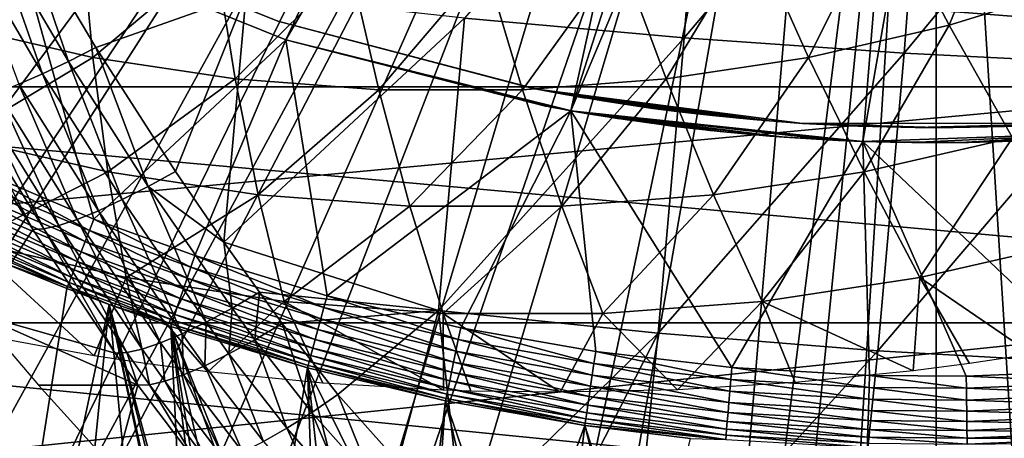
# Model space of a CAD drawing. Extents: x 0 to 450, y 0 to 1505.
# Drawn here: x 344 to 350, y 78 to 81 of the extents above; entities that cross this region are included whole.
import ezdxf

# ---------------------------------------------------------------- set-up
doc = ezdxf.new("R2010")
doc.units = 0
doc.header["$MEASUREMENT"] = 0
doc.layers.get('0').update_dxf_attribs({"linetype": 'CONTINUOUS'})

msp = doc.modelspace()

# ---------------------------------------------------------------- linework, layer by layer
for points in [[(336.379089, 80.840591, 0.052415), (347.510406, 87.160942, 0.052415), (336.884003, 80.009338, 0.052415)], [(336.884003, 80.009338, 0.052415), (347.510406, 87.160942, 0.052415), (337.178497, 79.560043, 0.052415)], [(347.510406, 87.160942, 0.052415), (337.981506, 78.446747, 0.052415), (337.178497, 79.560043, 0.052415)], [(347.510406, 87.160942, 0.052415), (338.352905, 77.9804, 0.052415), (337.981506, 78.446747, 0.052415)], [(347.910889, 86.760399, 0.052415), (338.352905, 77.9804, 0.052415), (347.510406, 87.160942, 0.052415)], [(339.188995, 77.026367, 0.052415), (338.352905, 77.9804, 0.052415), (347.910889, 86.760399, 0.052415)], [(347.910889, 86.760399, 0.052415), (339.640686, 76.560379, 0.052415), (339.188995, 77.026367, 0.052415)], [(347.910889, 86.760399, 0.052415), (339.831299, 76.3731, 0.052415), (339.640686, 76.560379, 0.052415)], [(348.375, 86.43544, 0.052415), (339.831299, 76.3731, 0.052415), (347.910889, 86.760399, 0.052415)], [(348.375, 86.43544, 0.052415), (340.497894, 75.759407, 0.052415), (339.831299, 76.3731, 0.052415)], [(341.014099, 75.325371, 0.052415), (340.497894, 75.759407, 0.052415), (348.375, 86.43544, 0.052415)], [(341.187714, 75.186974, 0.052415), (341.014099, 75.325371, 0.052415), (348.375, 86.43544, 0.052415)], [(348.375, 86.43544, 0.052415), (341.899597, 74.65696, 0.052415), (341.187714, 75.186974, 0.052415)], [(348.375, 86.43544, 0.052415), (342.454987, 74.283241, 0.052415), (341.899597, 74.65696, 0.052415)], [(348.888397, 86.19606, 0.052415), (342.454987, 74.283241, 0.052415), (348.375, 86.43544, 0.052415)], [(345.673798, 80.685257, 5.052414), (348.375, 86.43544, 5.052414), (343.862793, 81.416962, 5.052414)], [(345.673798, 80.685257, 5.052414), (348.888397, 86.19606, 5.052414), (348.375, 86.43544, 5.052414)], [(348.888397, 86.19606, 0.052415), (342.632507, 74.17083, 0.052415), (342.454987, 74.283241, 0.052415)], [(343.385498, 73.73011, 0.052415), (342.632507, 74.17083, 0.052415), (348.888397, 86.19606, 0.052415)], [(348.888397, 86.19606, 0.052415), (343.94751, 73.437447, 0.052415), (343.385498, 73.73011, 0.052415)], [(348.888397, 86.19606, 0.052415), (344.946991, 72.989822, 0.052415), (343.94751, 73.437447, 0.052415)], [(349.435608, 86.049438, 0.052415), (344.946991, 72.989822, 0.052415), (348.888397, 86.19606, 0.052415)], [(347.568909, 80.212708, 5.052414), (348.888397, 86.19606, 5.052414), (345.673798, 80.685257, 5.052414)], [(347.568909, 80.212708, 5.052414), (349.435608, 86.049438, 5.052414), (348.888397, 86.19606, 5.052414)], [(349.435608, 86.049438, 0.052415), (345.4776, 72.788361, 0.052415), (344.946991, 72.989822, 0.052415)], [(346.575714, 72.447304, 0.052415), (345.4776, 72.788361, 0.052415), (349.435608, 86.049438, 0.052415)], [(349.435608, 86.049438, 0.052415), (347.034698, 72.334167, 0.052415), (346.575714, 72.447304, 0.052415)], [(349.435608, 86.049438, 0.052415), (348.262909, 72.113747, 0.052415), (347.034698, 72.334167, 0.052415)], [(350, 86.000076, 5.052414), (349.435608, 86.049438, 5.052414), (347.568909, 80.212708, 5.052414)], [(347.568909, 80.212708, 5.052414), (349.511414, 80.008629, 5.052414), (350, 86.000076, 5.052414)], [(350, 86.000076, 0.052415), (348.262909, 72.113747, 0.052415), (349.435608, 86.049438, 0.052415)], [(350, 86.000076, 0.052415), (348.610596, 72.072632, 0.052415), (348.262909, 72.113747, 0.052415)], [(349.125702, 72.028641, 0.052415), (348.610596, 72.072632, 0.052415), (350, 86.000076, 0.052415)], [(350, 86.000076, 0.052415), (350, 72.000031, 0.052415), (349.125702, 72.028641, 0.052415)], [(350, 86.000076, 5.052414), (349.511414, 80.008629, 5.052414), (350.564301, 86.049438, 5.052414)], [(350.564301, 86.049438, 5.052414), (349.511414, 80.008629, 5.052414), (351.463409, 80.076691, 5.052414)], [(350.564301, 86.049438, 0.052415), (351.563293, 72.092056, 0.052415), (350, 86.000076, 0.052415)], [(350, 86.000076, 0.052415), (351.563293, 72.092056, 0.052415), (350.874298, 72.028641, 0.052415)], [(350, 86.000076, 0.052415), (350.874298, 72.028641, 0.052415), (350, 72.000031, 0.052415)], [(348.4729, 82.695129, 87.826111), (346.862, 80.829376, 87.230469), (348.323212, 80.698853, 87.267441)], [(348.4729, 82.695129, 87.826111), (348.323212, 80.698853, 87.267441), (349.93689, 82.608337, 87.773697)], [(349.93689, 82.608337, 87.773697), (348.323212, 80.698853, 87.267441), (349.786102, 80.596802, 87.210739)], [(349.93689, 82.608337, 87.773697), (349.786102, 80.596802, 87.210739), (351.395691, 82.545998, 87.626671)], [(351.395691, 82.545998, 87.626671), (349.786102, 80.596802, 87.210739), (351.243988, 80.523491, 87.060623)], [(350.0849, 80.781578, 58.166691), (349.661987, 81.58696, 57.396309), (350.523193, 81.853271, 57.165539)], [(350.0849, 80.781578, 58.166691), (350.523193, 81.853271, 57.165539), (351.002014, 81.0653, 57.920952)], [(352.228607, 80.370659, 61.78857), (335.579987, 80.370659, 65.939537), (352.579498, 81.726547, 63.098202)], [(352.579498, 81.726547, 63.098202), (335.579987, 80.370659, 65.939537), (335.88501, 81.726547, 67.260612)], [(356.239502, 81.726547, 76.757668), (339.066101, 81.726547, 81.039497), (356.590393, 80.370659, 78.067299)], [(356.590393, 80.370659, 78.067299), (339.066101, 81.726547, 81.039497), (339.371094, 80.370659, 82.360573)], [(343.455109, 80.781578, 59.94313), (343.436096, 81.58696, 59.064522), (344.313812, 81.385971, 58.829361)], [(349.150299, 80.567596, 58.417099), (348.784393, 81.385971, 57.63147), (349.661987, 81.58696, 57.396309)], [(349.150299, 80.567596, 58.417099), (349.661987, 81.58696, 57.396309), (350.0849, 80.781578, 58.166691)], [(343.726105, 81.39312, 86.865631), (344.227692, 80.540062, 86.73127), (343.908295, 81.479912, 86.948891)], [(345.408905, 80.987808, 87.100014), (343.908295, 81.479912, 86.948891), (344.409912, 80.6334, 86.814011)], [(343.908295, 81.479912, 86.948891), (344.227692, 80.540062, 86.73127), (344.409912, 80.6334, 86.814011)], [(343.968994, 81.47657, 58.901272), (343.968994, 81.47657, 14.10946), (345.619995, 80.808159, 14.10946)], [(343.968994, 81.47657, 58.901272), (345.619995, 80.808159, 14.10946), (345.619995, 80.808159, 58.901272)], [(344.396393, 79.491142, 50.05241), (343.862793, 81.416962, 50.05241), (343.560211, 79.845306, 50.05241)], [(344.396393, 79.491142, 50.05241), (345.673798, 80.685257, 50.05241), (343.862793, 81.416962, 50.05241)], [(343.862793, 81.416962, 5.052414), (343.862793, 81.416962, 50.05241), (345.673798, 80.685257, 5.052414)], [(345.673798, 80.685257, 5.052414), (343.862793, 81.416962, 50.05241), (345.673798, 80.685257, 50.05241)], [(343.455109, 80.781578, 59.94313), (344.313812, 81.385971, 58.829361), (344.389709, 80.567596, 59.692719)], [(343.55481, 81.316589, 86.75428), (344.055908, 80.457932, 86.619789), (343.726105, 81.39312, 86.865631)], [(343.726105, 81.39312, 86.865631), (344.055908, 80.457932, 86.619789), (344.227692, 80.540062, 86.73127)], [(344.389709, 80.567596, 59.692719), (344.313812, 81.385971, 58.829361), (345.203186, 81.251381, 58.591049)], [(348.203186, 80.424187, 58.670879), (347.894989, 81.251381, 57.869781), (348.784393, 81.385971, 57.63147)], [(348.203186, 80.424187, 58.670879), (348.784393, 81.385971, 57.63147), (349.150299, 80.567596, 58.417099)], [(343.55481, 81.316589, 86.75428), (343.897888, 80.388779, 86.482002), (344.055908, 80.457932, 86.619789)], [(344.389709, 80.567596, 59.692719), (345.203186, 81.251381, 58.591049), (345.336792, 80.424187, 59.438938)], [(345.336792, 80.424187, 59.438938), (345.203186, 81.251381, 58.591049), (346.099609, 81.183907, 58.350842)], [(347.248596, 80.35231, 58.926682), (346.998505, 81.183907, 58.109989), (347.894989, 81.251381, 57.869781)], [(347.248596, 80.35231, 58.926682), (347.894989, 81.251381, 57.869781), (348.203186, 80.424187, 58.670879)], [(345.336792, 80.424187, 59.438938), (346.099609, 81.183907, 58.350842), (346.291412, 80.35231, 59.183151)], [(346.291412, 80.35231, 59.183151), (346.099609, 81.183907, 58.350842), (346.998505, 81.183907, 58.109989)], [(346.291412, 80.35231, 59.183151), (346.998505, 81.183907, 58.109989), (347.248596, 80.35231, 58.926682)], [(350.507385, 80.031158, 58.990799), (350.0849, 80.781578, 58.166691), (351.002014, 81.0653, 57.920952)], [(344.409912, 80.6334, 86.814011), (344.939911, 79.808121, 86.66008), (345.408905, 80.987808, 87.100014)], [(345.408905, 80.987808, 87.100014), (344.939911, 79.808121, 86.66008), (345.261292, 79.337357, 86.561127)], [(345.408905, 80.987808, 87.100014), (345.261292, 79.337357, 86.561127), (346.862, 80.829376, 87.230469)], [(346.862, 80.829376, 87.230469), (345.261292, 79.337357, 86.561127), (346.689911, 78.881859, 86.588181)], [(346.862, 80.829376, 87.230469), (346.689911, 78.881859, 86.588181), (348.323212, 80.698853, 87.267441)], [(343.50119, 80.031158, 60.868111), (343.455109, 80.781578, 59.94313), (344.389709, 80.567596, 59.692719)], [(347.342896, 80.356361, 25.088831), (347.342896, 80.356361, 58.901272), (345.619995, 80.808159, 58.901272)], [(347.342896, 80.356361, 14.10946), (347.342896, 80.356361, 24.130091), (345.619995, 80.808159, 14.10946)], [(345.619995, 80.808159, 14.10946), (347.342896, 80.356361, 24.130091), (347.302704, 80.364227, 24.487949)], [(345.619995, 80.808159, 14.10946), (347.302704, 80.364227, 24.487949), (347.310791, 80.362679, 24.850861)], [(345.619995, 80.808159, 58.901272), (345.619995, 80.808159, 14.10946), (347.310791, 80.362679, 24.850861)], [(345.619995, 80.808159, 58.901272), (347.310791, 80.362679, 24.850861), (347.342896, 80.356361, 25.088831)], [(349.519806, 79.804901, 59.25544), (349.150299, 80.567596, 58.417099), (350.0849, 80.781578, 58.166691)], [(349.519806, 79.804901, 59.25544), (350.0849, 80.781578, 58.166691), (350.507385, 80.031158, 58.990799)], [(348.323212, 80.698853, 87.267441), (346.689911, 78.881859, 86.588181), (348.149414, 78.73201, 86.618782)], [(348.323212, 80.698853, 87.267441), (348.149414, 78.73201, 86.618782), (349.786102, 80.596802, 87.210739)], [(344.227692, 80.540062, 86.73127), (344.757996, 79.708221, 86.577873), (344.409912, 80.6334, 86.814011)], [(345.0672, 79.247833, 50.05241), (345.673798, 80.685257, 50.05241), (344.396393, 79.491142, 50.05241)], [(344.409912, 80.6334, 86.814011), (344.757996, 79.708221, 86.577873), (344.939911, 79.808121, 86.66008)], [(345.947693, 78.980568, 50.05241), (345.673798, 80.685257, 50.05241), (345.0672, 79.247833, 50.05241)], [(345.947693, 78.980568, 50.05241), (347.568909, 80.212708, 50.05241), (345.673798, 80.685257, 50.05241)], [(347.509399, 80.22332, 35.198818), (347.427612, 80.238342, 34.830608), (345.673798, 80.685257, 50.05241)], [(347.568909, 80.212708, 50.05241), (347.565399, 80.21331, 35.364868), (345.673798, 80.685257, 50.05241)], [(345.673798, 80.685257, 50.05241), (347.565399, 80.21331, 35.364868), (347.54361, 80.217239, 35.304581)], [(345.673798, 80.685257, 50.05241), (347.54361, 80.217239, 35.304581), (347.509399, 80.22332, 35.198818)], [(347.419312, 80.240013, 14.33614), (345.673798, 80.685257, 5.052414), (347.399994, 80.243591, 14.65242)], [(347.399994, 80.243591, 14.65242), (345.673798, 80.685257, 5.052414), (347.399994, 80.243591, 34.452412)], [(347.419312, 80.240013, 14.33614), (347.437408, 80.236549, 14.21278), (345.673798, 80.685257, 5.052414)], [(345.673798, 80.685257, 5.052414), (347.437408, 80.236549, 14.21278), (347.527893, 80.219978, 13.84688)], [(345.673798, 80.685257, 5.052414), (347.527893, 80.219978, 13.84688), (347.568909, 80.212708, 5.052414)], [(345.673798, 80.685257, 5.052414), (345.673798, 80.685257, 50.05241), (347.399994, 80.243591, 34.452412)], [(347.399994, 80.243591, 34.452412), (345.673798, 80.685257, 50.05241), (347.427612, 80.238342, 34.830608)], [(343.50119, 80.031158, 60.868111), (344.389709, 80.567596, 59.692719), (344.488892, 79.804901, 60.60347)], [(344.488892, 79.804901, 60.60347), (344.389709, 80.567596, 59.692719), (345.336792, 80.424187, 59.438938)], [(349.786102, 80.596802, 87.210739), (348.149414, 78.73201, 86.618782), (349.610901, 78.61483, 86.557098)], [(348.51889, 79.653503, 59.523621), (348.203186, 80.424187, 58.670879), (349.150299, 80.567596, 58.417099)], [(348.51889, 79.653503, 59.523621), (349.150299, 80.567596, 58.417099), (349.519806, 79.804901, 59.25544)], [(349.786102, 80.596802, 87.210739), (349.610901, 78.61483, 86.557098), (351.243988, 80.523491, 87.060623)], [(344.055908, 80.457932, 86.619789), (344.585693, 79.620598, 86.466301), (344.227692, 80.540062, 86.73127)], [(344.227692, 80.540062, 86.73127), (344.585693, 79.620598, 86.466301), (344.757996, 79.708221, 86.577873)], [(351.243988, 80.523491, 87.060623), (349.610901, 78.61483, 86.557098), (351.067902, 78.53067, 86.403412)], [(343.897888, 80.388779, 86.482002), (344.42691, 79.54705, 86.32785), (344.055908, 80.457932, 86.619789)], [(344.055908, 80.457932, 86.619789), (344.42691, 79.54705, 86.32785), (344.585693, 79.620598, 86.466301)], [(351.943909, 78.800079, 60.726261), (335.332611, 78.800079, 64.867928), (352.228607, 80.370659, 61.78857)], [(352.228607, 80.370659, 61.78857), (335.332611, 78.800079, 64.867928), (335.579987, 80.370659, 65.939537)], [(356.590393, 80.370659, 78.067299), (339.371094, 80.370659, 82.360573), (356.875092, 78.800079, 79.129608)], [(356.875092, 78.800079, 79.129608), (339.371094, 80.370659, 82.360573), (339.6185, 78.800079, 83.432182)], [(343.757385, 80.333946, 86.320869), (344.284912, 79.489349, 86.165604), (343.897888, 80.388779, 86.482002)], [(343.897888, 80.388779, 86.482002), (344.284912, 79.489349, 86.165604), (344.42691, 79.54705, 86.32785)], [(344.488892, 79.804901, 60.60347), (345.336792, 80.424187, 59.438938), (345.489685, 79.653503, 60.335289)], [(345.489685, 79.653503, 60.335289), (345.336792, 80.424187, 59.438938), (346.291412, 80.35231, 59.183151)], [(347.510101, 79.577568, 59.793941), (347.248596, 80.35231, 58.926682), (348.203186, 80.424187, 58.670879)], [(347.510101, 79.577568, 59.793941), (348.203186, 80.424187, 58.670879), (348.51889, 79.653503, 59.523621)], [(343.637207, 80.294853, 86.139877), (344.163086, 79.4487, 85.983109), (343.757385, 80.333946, 86.320869)], [(343.757385, 80.333946, 86.320869), (344.163086, 79.4487, 85.983109), (344.284912, 79.489349, 86.165604)], [(345.489685, 79.653503, 60.335289), (346.291412, 80.35231, 59.183151), (346.498596, 79.577568, 60.064968)], [(346.498596, 79.577568, 60.064968), (346.291412, 80.35231, 59.183151), (347.248596, 80.35231, 58.926682)], [(346.498596, 79.577568, 60.064968), (347.248596, 80.35231, 58.926682), (347.510101, 79.577568, 59.793941)], [(347.429504, 80.33979, 23.783381), (347.342896, 80.356361, 24.130091), (347.342896, 80.356361, 14.10946)], [(347.342896, 80.356361, 25.088831), (347.427887, 80.340149, 25.430639), (347.342896, 80.356361, 58.901272)], [(347.342896, 80.356361, 58.901272), (347.427887, 80.340149, 25.430639), (347.557587, 80.316307, 25.760389)], [(347.342896, 80.356361, 58.901272), (347.557587, 80.316307, 25.760389), (347.666504, 80.297348, 25.96769)], [(347.666504, 80.297348, 25.96769), (347.838898, 80.269096, 26.22802), (347.342896, 80.356361, 58.901272)], [(347.342896, 80.356361, 58.901272), (347.838898, 80.269096, 26.22802), (348.11499, 80.228447, 26.54253)], [(347.342896, 80.356361, 58.901272), (348.11499, 80.228447, 26.54253), (348.292206, 80.205322, 26.70071)], [(348.292206, 80.205322, 26.70071), (348.511414, 80.179932, 26.862049), (347.342896, 80.356361, 58.901272)], [(347.342896, 80.356361, 58.901272), (348.511414, 80.179932, 26.862049), (348.782288, 80.153473, 27.01931)], [(347.342896, 80.356361, 58.901272), (348.782288, 80.153473, 27.01931), (349.109406, 80.128548, 58.901272)], [(349.109406, 80.128548, 14.10946), (349.109406, 80.128548, 22.06057), (347.342896, 80.356361, 14.10946)], [(347.342896, 80.356361, 14.10946), (349.109406, 80.128548, 22.06057), (348.891693, 80.144287, 22.14739)], [(347.342896, 80.356361, 14.10946), (348.891693, 80.144287, 22.14739), (348.682587, 80.162643, 22.252701)], [(348.682587, 80.162643, 22.252701), (348.293213, 80.2052, 22.51737), (347.342896, 80.356361, 14.10946)], [(347.342896, 80.356361, 14.10946), (348.293213, 80.2052, 22.51737), (348.063507, 80.235603, 22.727961)], [(347.342896, 80.356361, 14.10946), (348.063507, 80.235603, 22.727961), (347.796295, 80.275887, 23.04945)], [(347.796295, 80.275887, 23.04945), (347.667114, 80.297234, 23.250151), (347.342896, 80.356361, 14.10946)], [(347.342896, 80.356361, 14.10946), (347.667114, 80.297234, 23.250151), (347.542297, 80.319054, 23.491579)], [(347.342896, 80.356361, 14.10946), (347.542297, 80.319054, 23.491579), (347.429504, 80.33979, 23.783381)], [(343.468109, 80.266479, 85.734398), (343.989899, 79.421638, 85.573982), (343.5401, 80.272202, 85.942978)], [(343.468109, 80.266479, 85.734398), (343.62381, 78.858383, 82.700378), (343.989899, 79.421638, 85.573982)], [(343.5401, 80.272202, 85.942978), (344.063995, 79.425926, 85.784439), (343.637207, 80.294853, 86.139877)], [(343.5401, 80.272202, 85.942978), (343.989899, 79.421638, 85.573982), (344.063995, 79.425926, 85.784439)], [(343.637207, 80.294853, 86.139877), (344.063995, 79.425926, 85.784439), (344.163086, 79.4487, 85.983109)], [(346.837006, 78.767776, 50.05241), (347.568909, 80.212708, 50.05241), (345.947693, 78.980568, 50.05241)], [(347.734802, 78.608513, 50.05241), (347.568909, 80.212708, 50.05241), (346.837006, 78.767776, 50.05241)], [(347.568909, 80.212708, 5.052414), (347.527893, 80.219978, 13.84688), (347.56369, 80.213669, 13.74434)], [(347.568909, 80.212708, 5.052414), (347.56369, 80.213669, 13.74434), (347.671387, 80.195068, 13.49582)], [(347.568909, 80.212708, 50.05241), (347.694489, 80.191139, 35.654388), (347.565399, 80.21331, 35.364868)], [(348.6409, 78.502663, 50.05241), (349.511414, 80.008629, 50.05241), (347.568909, 80.212708, 50.05241)], [(348.6409, 78.502663, 50.05241), (347.568909, 80.212708, 50.05241), (347.734802, 78.608513, 50.05241)], [(347.671387, 80.195068, 13.49582), (347.7258, 80.186012, 13.39231), (347.568909, 80.212708, 5.052414)], [(347.568909, 80.212708, 5.052414), (347.7258, 80.186012, 13.39231), (347.933105, 80.153473, 13.07507)], [(347.568909, 80.212708, 5.052414), (347.933105, 80.153473, 13.07507), (348.186096, 80.118057, 12.78969)], [(348.186096, 80.118057, 12.78969), (348.261414, 80.108398, 12.71923), (347.568909, 80.212708, 5.052414)], [(347.568909, 80.212708, 5.052414), (348.261414, 80.108398, 12.71923), (348.561493, 80.074188, 12.48661)], [(347.568909, 80.212708, 5.052414), (348.561493, 80.074188, 12.48661), (348.89389, 80.043793, 12.29942)], [(348.89389, 80.043793, 12.29942), (348.989014, 80.036636, 12.25702), (347.568909, 80.212708, 5.052414)], [(347.568909, 80.212708, 5.052414), (348.989014, 80.036636, 12.25702), (349.346893, 80.015297, 12.13579)], [(347.568909, 80.212708, 5.052414), (349.346893, 80.015297, 12.13579), (349.511414, 80.008629, 5.052414)], [(349.511414, 80.008629, 50.05241), (349.51059, 80.008629, 37.005932), (347.568909, 80.212708, 50.05241)], [(347.568909, 80.212708, 50.05241), (349.51059, 80.008629, 37.005932), (349.411407, 80.012444, 36.984901)], [(349.411407, 80.012444, 36.984901), (349.290894, 80.018044, 36.953861), (347.568909, 80.212708, 50.05241)], [(347.568909, 80.212708, 50.05241), (349.290894, 80.018044, 36.953861), (348.936188, 80.040573, 36.824821)], [(347.568909, 80.212708, 50.05241), (348.936188, 80.040573, 36.824821), (348.601898, 80.070023, 36.644501)], [(348.601898, 80.070023, 36.644501), (348.508789, 80.079674, 36.582272), (347.568909, 80.212708, 50.05241)], [(347.568909, 80.212708, 50.05241), (348.508789, 80.079674, 36.582272), (348.2146, 80.114357, 36.342461)], [(347.568909, 80.212708, 50.05241), (348.2146, 80.114357, 36.342461), (347.957001, 80.149887, 36.060539)], [(347.957001, 80.149887, 36.060539), (347.89389, 80.159309, 35.977001), (347.568909, 80.212708, 50.05241)], [(347.568909, 80.212708, 50.05241), (347.89389, 80.159309, 35.977001), (347.694489, 80.191139, 35.654388)], [(349.109406, 80.128548, 58.901272), (348.782288, 80.153473, 27.01931), (349.109406, 80.128548, 27.15836)], [(350, 80.10006, 14.10946), (350, 80.10006, 21.90946), (349.109406, 80.128548, 14.10946)], [(349.109406, 80.128548, 58.901272), (349.479309, 80.109833, 27.258789), (349.858887, 80.100769, 27.305771)], [(349.109406, 80.128548, 58.901272), (349.858887, 80.100769, 27.305771), (350.890594, 80.128548, 58.901272)], [(349.109406, 80.128548, 58.901272), (349.109406, 80.128548, 27.15836), (349.479309, 80.109833, 27.258789)], [(350, 80.10006, 21.90946), (349.548309, 80.10733, 21.94751), (349.109406, 80.128548, 14.10946)], [(349.109406, 80.128548, 14.10946), (349.548309, 80.10733, 21.94751), (349.109406, 80.128548, 22.06057)], [(350.890594, 80.128548, 58.901272), (349.858887, 80.100769, 27.305771), (350.113312, 80.10054, 27.307091)], [(350.890594, 80.128548, 14.10946), (350.451813, 80.10733, 21.94754), (350, 80.10006, 14.10946)], [(350, 80.10006, 14.10946), (350.451813, 80.10733, 21.94754), (350, 80.10006, 21.90946)], [(350.890594, 80.128548, 58.901272), (350.113312, 80.10054, 27.307091), (350.453186, 80.107452, 27.271151)], [(350.890594, 80.128548, 14.10946), (350.890594, 80.128548, 22.06057), (350.451813, 80.10733, 21.94754)], [(349.511414, 80.008629, 50.05241), (351.1185, 78.483459, 50.05241), (351.463409, 80.076691, 50.05241)], [(349.837494, 80.000999, 12.0575), (351.463409, 80.076691, 5.052414), (349.511414, 80.008629, 5.052414)], [(351.463409, 80.076691, 50.05241), (350.162506, 80.000999, 37.047329), (349.511414, 80.008629, 50.05241)], [(350.214203, 80.001709, 12.06125), (351.463409, 80.076691, 5.052414), (349.837494, 80.000999, 12.0575)], [(351.463409, 80.076691, 50.05241), (350.279602, 80.002777, 37.037331), (350.162506, 80.000999, 37.047329)], [(350.214203, 80.001709, 12.06125), (350.588593, 80.012444, 12.11993), (351.463409, 80.076691, 5.052414)], [(350.653107, 80.015297, 36.969051), (350.279602, 80.002777, 37.037331), (351.463409, 80.076691, 50.05241)], [(343.57431, 79.338669, 61.835602), (343.50119, 80.031158, 60.868111), (344.488892, 79.804901, 60.60347)], [(349.555115, 78.449959, 50.05241), (349.511414, 80.008629, 50.05241), (348.6409, 78.502663, 50.05241)], [(349.511414, 80.008629, 5.052414), (349.346893, 80.015297, 12.13579), (349.510193, 80.008629, 12.09897)], [(349.511414, 80.008629, 5.052414), (349.510193, 80.008629, 12.09897), (349.720306, 80.002777, 12.0675)], [(349.511414, 80.008629, 50.05241), (349.785797, 80.001709, 37.043579), (349.51059, 80.008629, 37.005932)], [(349.555115, 78.449959, 50.05241), (350.19931, 78.444839, 50.05241), (349.511414, 80.008629, 50.05241)], [(349.511414, 80.008629, 50.05241), (350.19931, 78.444839, 50.05241), (351.1185, 78.483459, 50.05241)], [(349.837494, 80.000999, 12.0575), (349.511414, 80.008629, 5.052414), (349.720306, 80.002777, 12.0675)], [(349.511414, 80.008629, 50.05241), (350.162506, 80.000999, 37.047329), (349.785797, 80.001709, 37.043579)], [(349.891296, 79.101196, 60.142979), (349.519806, 79.804901, 59.25544), (350.507385, 80.031158, 58.990799)], [(349.891296, 79.101196, 60.142979), (350.507385, 80.031158, 58.990799), (350.927795, 79.338669, 59.865231)], [(344.367004, 79.41568, 50.045811), (343.560211, 79.845306, 50.05241), (343.526398, 79.771523, 50.045769)], [(344.367004, 79.41568, 50.045811), (344.396393, 79.491142, 50.05241), (343.560211, 79.845306, 50.05241)], [(343.57431, 79.338669, 61.835602), (344.488892, 79.804901, 60.60347), (344.610901, 79.101196, 61.557838)], [(344.610901, 79.101196, 61.557838), (344.488892, 79.804901, 60.60347), (345.489685, 79.653503, 60.335289)], [(345.261292, 79.337357, 86.561127), (344.939911, 79.808121, 86.66008), (344.757996, 79.708221, 86.577873)], [(348.84079, 78.942299, 60.424461), (348.51889, 79.653503, 59.523621), (349.519806, 79.804901, 59.25544)], [(348.84079, 78.942299, 60.424461), (349.519806, 79.804901, 59.25544), (349.891296, 79.101196, 60.142979)], [(343.526398, 79.771523, 50.045769), (343.493408, 79.699638, 50.026031), (344.338409, 79.342247, 50.02618)], [(343.526398, 79.771523, 50.045769), (344.338409, 79.342247, 50.02618), (344.367004, 79.41568, 50.045811)], [(344.585693, 79.620598, 86.466301), (345.143707, 78.804848, 86.292419), (344.757996, 79.708221, 86.577873)], [(344.757996, 79.708221, 86.577873), (345.143707, 78.804848, 86.292419), (345.316101, 78.897949, 86.404037)], [(344.757996, 79.708221, 86.577873), (345.316101, 78.897949, 86.404037), (345.261292, 79.337357, 86.561127)], [(343.493408, 79.699638, 50.026031), (343.462189, 79.631691, 49.993698), (344.31131, 79.272629, 49.99403)], [(343.493408, 79.699638, 50.026031), (344.31131, 79.272629, 49.99403), (344.338409, 79.342247, 50.02618)], [(344.610901, 79.101196, 61.557838), (345.489685, 79.653503, 60.335289), (345.661407, 78.942299, 61.276371)], [(345.661407, 78.942299, 61.276371), (345.489685, 79.653503, 60.335289), (346.498596, 79.577568, 60.064968)], [(347.781891, 78.862549, 60.708179), (347.510101, 79.577568, 59.793941), (348.51889, 79.653503, 59.523621)], [(347.781891, 78.862549, 60.708179), (348.51889, 79.653503, 59.523621), (348.84079, 78.942299, 60.424461)], [(343.462189, 79.631691, 49.993698), (343.433594, 79.569344, 49.94965), (344.286499, 79.208847, 49.950218)], [(343.462189, 79.631691, 49.993698), (344.286499, 79.208847, 49.950218), (344.31131, 79.272629, 49.99403)], [(344.42691, 79.54705, 86.32785), (344.983887, 78.727127, 86.153397), (344.585693, 79.620598, 86.466301)], [(344.585693, 79.620598, 86.466301), (344.983887, 78.727127, 86.153397), (345.143707, 78.804848, 86.292419)], [(345.661407, 78.942299, 61.276371), (346.498596, 79.577568, 60.064968), (346.720306, 78.862549, 60.992649)], [(346.720306, 78.862549, 60.992649), (346.498596, 79.577568, 60.064968), (347.510101, 79.577568, 59.793941)], [(346.720306, 78.862549, 60.992649), (347.510101, 79.577568, 59.793941), (347.781891, 78.862549, 60.708179)], [(343.408386, 79.514381, 49.89505), (343.387207, 79.468132, 49.831348), (344.246185, 79.105141, 49.832512)], [(343.433594, 79.569344, 49.94965), (343.408386, 79.514381, 49.89505), (344.264587, 79.15258, 49.895901)], [(343.408386, 79.514381, 49.89505), (344.246185, 79.105141, 49.832512), (344.264587, 79.15258, 49.895901)], [(343.433594, 79.569344, 49.94965), (344.264587, 79.15258, 49.895901), (344.286499, 79.208847, 49.950218)], [(344.284912, 79.489349, 86.165604), (344.840607, 78.666573, 85.99012), (344.42691, 79.54705, 86.32785)], [(344.42691, 79.54705, 86.32785), (344.840607, 78.666573, 85.99012), (344.983887, 78.727127, 86.153397)], [(343.387207, 79.468132, 49.831348), (343.370605, 79.432007, 49.760239), (344.231689, 79.067947, 49.761719)], [(343.387207, 79.468132, 49.831348), (344.231689, 79.067947, 49.761719), (344.246185, 79.105141, 49.832512)], [(344.063995, 79.425926, 85.784439), (344.615692, 78.601959, 85.606033), (344.163086, 79.4487, 85.983109)], [(344.163086, 79.4487, 85.983109), (344.716888, 78.624611, 85.806282), (344.284912, 79.489349, 86.165604)], [(344.163086, 79.4487, 85.983109), (344.615692, 78.601959, 85.606033), (344.716888, 78.624611, 85.806282)], [(344.284912, 79.489349, 86.165604), (344.716888, 78.624611, 85.806282), (344.840607, 78.666573, 85.99012)], [(345.041412, 79.171303, 50.045841), (344.396393, 79.491142, 50.05241), (344.367004, 79.41568, 50.045811)], [(345.041412, 79.171303, 50.045841), (345.0672, 79.247833, 50.05241), (344.396393, 79.491142, 50.05241)], [(343.370605, 79.432007, 49.760239), (343.359009, 79.40686, 49.683609), (344.221588, 79.041962, 49.685398)], [(343.359009, 79.40686, 49.683609), (343.771088, 79.208733, 49.604542), (344.221588, 79.041962, 49.685398)], [(343.370605, 79.432007, 49.760239), (344.221588, 79.041962, 49.685398), (344.231689, 79.067947, 49.761719)], [(343.989899, 79.421638, 85.573982), (343.62381, 78.858383, 82.700378), (344.539093, 78.599213, 85.39389)], [(343.989899, 79.421638, 85.573982), (344.539093, 78.599213, 85.39389), (344.063995, 79.425926, 85.784439)], [(344.063995, 79.425926, 85.784439), (344.539093, 78.599213, 85.39389), (344.615692, 78.601959, 85.606033)], [(344.367004, 79.41568, 50.045811), (344.338409, 79.342247, 50.02618), (345.016296, 79.096672, 50.026279)], [(344.367004, 79.41568, 50.045811), (345.016296, 79.096672, 50.026279), (345.041412, 79.171303, 50.045841)], [(344.610901, 79.101196, 61.557838), (344.398499, 78.581329, 62.557541), (343.57431, 79.338669, 61.835602)], [(343.57431, 79.338669, 61.835602), (344.398499, 78.581329, 62.557541), (343.590515, 78.729752, 62.863998)], [(344.338409, 79.342247, 50.02618), (344.31131, 79.272629, 49.99403), (344.992493, 79.0261, 49.994259)], [(344.338409, 79.342247, 50.02618), (344.992493, 79.0261, 49.994259), (345.016296, 79.096672, 50.026279)], [(345.261292, 79.337357, 86.561127), (345.497498, 79.004173, 86.485741), (346.689911, 78.881859, 86.588181)], [(345.261292, 79.337357, 86.561127), (345.316101, 78.897949, 86.404037), (345.497498, 79.004173, 86.485741)], [(350.927795, 79.338669, 59.865231), (350.635895, 78.590752, 60.891869), (349.891296, 79.101196, 60.142979)], [(344.31131, 79.272629, 49.99403), (344.286499, 79.208847, 49.950218), (344.970703, 78.96125, 49.950611)], [(344.31131, 79.272629, 49.99403), (344.970703, 78.96125, 49.950611), (344.992493, 79.0261, 49.994259)], [(343.385498, 73.73011, 0.052415), (344.216095, 79.027893, 49.605572), (343.771088, 79.208733, 49.604542)], [(344.221588, 79.041962, 49.685398), (343.771088, 79.208733, 49.604542), (344.216095, 79.027893, 49.605572)], [(344.286499, 79.208847, 49.950218), (344.264587, 79.15258, 49.895901), (344.951385, 78.90403, 49.896488)], [(344.286499, 79.208847, 49.950218), (344.951385, 78.90403, 49.896488), (344.970703, 78.96125, 49.950611)], [(345.926605, 78.902718, 50.045872), (345.0672, 79.247833, 50.05241), (345.041412, 79.171303, 50.045841)], [(345.926605, 78.902718, 50.045872), (345.947693, 78.980568, 50.05241), (345.0672, 79.247833, 50.05241)], [(344.264587, 79.15258, 49.895901), (344.246185, 79.105141, 49.832512), (344.935211, 78.855873, 49.833309)], [(344.264587, 79.15258, 49.895901), (344.935211, 78.855873, 49.833309), (344.951385, 78.90403, 49.896488)], [(345.041412, 79.171303, 50.045841), (345.016296, 79.096672, 50.026279), (345.906006, 78.827019, 50.026402)], [(345.041412, 79.171303, 50.045841), (345.906006, 78.827019, 50.026402), (345.926605, 78.902718, 50.045872)], [(344.231689, 79.067947, 49.761719), (344.221588, 79.041962, 49.685398), (344.913513, 78.791382, 49.686649)], [(344.246185, 79.105141, 49.832512), (344.231689, 79.067947, 49.761719), (344.922485, 78.817963, 49.762749)], [(344.231689, 79.067947, 49.761719), (344.913513, 78.791382, 49.686649), (344.922485, 78.817963, 49.762749)], [(344.246185, 79.105141, 49.832512), (344.922485, 78.817963, 49.762749), (344.935211, 78.855873, 49.833309)], [(344.610901, 79.101196, 61.557838), (344.737488, 78.529716, 62.436218), (344.398499, 78.581329, 62.557541)], [(345.661407, 78.942299, 61.276371), (345.1539, 78.474876, 62.29266), (344.610901, 79.101196, 61.557838)], [(344.610901, 79.101196, 61.557838), (345.1539, 78.474876, 62.29266), (344.737488, 78.529716, 62.436218)], [(345.016296, 79.096672, 50.026279), (344.992493, 79.0261, 49.994259), (345.886597, 78.755142, 49.994511)], [(345.016296, 79.096672, 50.026279), (345.886597, 78.755142, 49.994511), (345.906006, 78.827019, 50.026402)], [(349.891296, 79.101196, 60.142979), (349.846802, 78.481789, 61.039181), (348.84079, 78.942299, 60.424461)], [(349.891296, 79.101196, 60.142979), (350.220795, 78.529716, 60.966961), (349.846802, 78.481789, 61.039181)], [(349.891296, 79.101196, 60.142979), (350.635895, 78.590752, 60.891869), (350.220795, 78.529716, 60.966961)], [(343.385498, 73.73011, 0.052415), (344.497986, 78.921318, 49.606178), (344.216095, 79.027893, 49.605572)], [(344.221588, 79.041962, 49.685398), (344.216095, 79.027893, 49.605572), (344.497986, 78.921318, 49.606178)], [(344.221588, 79.041962, 49.685398), (344.497986, 78.921318, 49.606178), (344.913513, 78.791382, 49.686649)], [(344.992493, 79.0261, 49.994259), (344.970703, 78.96125, 49.950611), (345.868713, 78.689339, 49.95105)], [(344.992493, 79.0261, 49.994259), (345.868713, 78.689339, 49.95105), (345.886597, 78.755142, 49.994511)], [(345.316101, 78.897949, 86.404037), (345.467804, 78.688026, 86.354652), (345.497498, 79.004173, 86.485741)], [(345.497498, 79.004173, 86.485741), (345.467804, 78.688026, 86.354652), (345.648987, 78.796028, 86.436211)], [(346.689911, 78.881859, 86.588181), (345.497498, 79.004173, 86.485741), (345.648987, 78.796028, 86.436211)], [(343.94751, 73.437447, 0.052415), (344.497986, 78.921318, 49.606178), (343.385498, 73.73011, 0.052415)], [(343.94751, 73.437447, 0.052415), (344.899994, 74.714302, 14.65242), (344.497986, 78.921318, 49.606178)], [(344.913513, 78.791382, 49.686649), (344.497986, 78.921318, 49.606178), (344.9086, 78.77684, 49.607021)], [(344.908508, 77.051643, 34.747589), (344.497986, 78.921318, 49.606178), (344.899994, 77.020409, 34.452412)], [(344.899994, 77.020409, 34.452412), (344.497986, 78.921318, 49.606178), (344.899994, 74.714302, 14.65242)], [(344.908508, 77.051643, 34.747589), (344.9646, 77.091339, 35.261761), (344.497986, 78.921318, 49.606178)], [(344.497986, 78.921318, 49.606178), (344.9646, 77.091339, 35.261761), (344.991486, 77.099564, 35.41404)], [(344.497986, 78.921318, 49.606178), (344.991486, 77.099564, 35.41404), (344.9086, 78.77684, 49.607021)], [(344.970703, 78.96125, 49.950611), (344.951385, 78.90403, 49.896488), (345.852905, 78.631042, 49.897148)], [(344.970703, 78.96125, 49.950611), (345.852905, 78.631042, 49.897148), (345.868713, 78.689339, 49.95105)], [(345.661407, 78.942299, 61.276371), (345.919312, 78.398468, 62.043621), (345.1539, 78.474876, 62.29266)], [(346.720306, 78.862549, 60.992649), (346.722595, 78.351501, 61.801788), (345.661407, 78.942299, 61.276371)], [(345.661407, 78.942299, 61.276371), (346.722595, 78.351501, 61.801788), (345.919312, 78.398468, 62.043621)], [(346.820587, 78.68898, 50.045891), (345.947693, 78.980568, 50.05241), (345.926605, 78.902718, 50.045872)], [(346.820587, 78.68898, 50.045891), (346.837006, 78.767776, 50.05241), (345.947693, 78.980568, 50.05241)], [(348.84079, 78.942299, 60.424461), (348.277802, 78.355186, 61.38715), (347.781891, 78.862549, 60.708179)], [(348.84079, 78.942299, 60.424461), (349.060699, 78.403229, 61.204578), (348.277802, 78.355186, 61.38715)], [(348.84079, 78.942299, 60.424461), (349.846802, 78.481789, 61.039181), (349.060699, 78.403229, 61.204578)], [(344.027313, 78.386192, 82.87606), (344.688293, 78.386192, 85.343002), (343.62381, 78.858383, 82.700378)], [(343.62381, 78.858383, 82.700378), (344.688293, 78.386192, 85.343002), (344.539093, 78.599213, 85.39389)], [(344.935211, 78.855873, 49.833309), (344.922485, 78.817963, 49.762749), (345.829102, 78.543312, 49.763901)], [(344.951385, 78.90403, 49.896488), (344.935211, 78.855873, 49.833309), (345.8396, 78.581932, 49.834209)], [(344.935211, 78.855873, 49.833309), (345.829102, 78.543312, 49.763901), (345.8396, 78.581932, 49.834209)], [(344.951385, 78.90403, 49.896488), (345.8396, 78.581932, 49.834209), (345.852905, 78.631042, 49.897148)], [(345.143707, 78.804848, 86.292419), (345.295288, 78.593491, 86.243027), (345.316101, 78.897949, 86.404037)], [(345.316101, 78.897949, 86.404037), (345.295288, 78.593491, 86.243027), (345.467804, 78.688026, 86.354652)], [(346.689911, 78.881859, 86.588181), (345.648987, 78.796028, 86.436211), (346.020386, 78.322769, 86.31839)], [(345.926605, 78.902718, 50.045872), (345.906006, 78.827019, 50.026402), (346.804596, 78.612213, 50.026489)], [(345.926605, 78.902718, 50.045872), (346.804596, 78.612213, 50.026489), (346.820587, 78.68898, 50.045891)], [(346.020386, 78.322769, 86.31839), (346.419495, 77.875847, 86.200073), (346.689911, 78.881859, 86.588181)], [(346.689911, 78.881859, 86.588181), (346.419495, 77.875847, 86.200073), (346.845215, 77.455276, 86.080391)], [(346.689911, 78.881859, 86.588181), (346.845215, 77.455276, 86.080391), (348.149414, 78.73201, 86.618782)], [(347.781891, 78.862549, 60.708179), (347.498291, 78.337914, 61.5863), (346.720306, 78.862549, 60.992649)], [(346.720306, 78.862549, 60.992649), (347.498291, 78.337914, 61.5863), (346.903687, 78.345543, 61.749908)], [(346.720306, 78.862549, 60.992649), (346.903687, 78.345543, 61.749908), (346.722595, 78.351501, 61.801788)], [(347.781891, 78.862549, 60.708179), (348.277802, 78.355186, 61.38715), (347.498291, 78.337914, 61.5863)], [(351.734192, 77.062248, 59.943531), (335.150299, 77.062248, 64.078362), (351.943909, 78.800079, 60.726261)], [(351.943909, 78.800079, 60.726261), (335.150299, 77.062248, 64.078362), (335.332611, 78.800079, 64.867928)], [(356.875092, 78.800079, 79.129608), (339.6185, 78.800079, 83.432182), (357.084808, 77.062248, 79.912338)], [(357.084808, 77.062248, 79.912338), (339.6185, 78.800079, 83.432182), (339.800812, 77.062248, 84.221748)], [(344.913513, 78.791382, 49.686649), (344.9086, 78.77684, 49.607021), (345.817688, 78.501106, 49.60865)], [(344.922485, 78.817963, 49.762749), (344.913513, 78.791382, 49.686649), (345.821808, 78.516129, 49.688049)], [(345.817688, 78.501106, 49.60865), (345.821808, 78.516129, 49.688049), (344.913513, 78.791382, 49.686649)], [(344.922485, 78.817963, 49.762749), (345.821808, 78.516129, 49.688049), (345.829102, 78.543312, 49.763901)], [(344.983887, 78.727127, 86.153397), (345.135406, 78.514809, 86.103867), (345.143707, 78.804848, 86.292419)], [(345.143707, 78.804848, 86.292419), (345.135406, 78.514809, 86.103867), (345.295288, 78.593491, 86.243027)], [(345.467804, 78.688026, 86.354652), (345.845703, 78.203438, 86.235352), (345.648987, 78.796028, 86.436211)], [(345.648987, 78.796028, 86.436211), (345.845703, 78.203438, 86.235352), (346.020386, 78.322769, 86.31839)], [(345.906006, 78.827019, 50.026402), (345.886597, 78.755142, 49.994511), (346.78949, 78.53949, 49.99472)], [(345.906006, 78.827019, 50.026402), (346.78949, 78.53949, 49.99472), (346.804596, 78.612213, 50.026489)], [(344.840607, 78.666573, 85.99012), (344.991699, 78.453537, 85.940353), (344.983887, 78.727127, 86.153397)], [(345.1763, 77.116852, 36.108391), (345.288513, 77.114113, 36.40485), (344.9086, 78.77684, 49.607021)], [(344.9086, 78.77684, 49.607021), (344.991486, 77.099564, 35.41404), (345.114685, 77.115417, 35.916538)], [(344.9086, 78.77684, 49.607021), (345.114685, 77.115417, 35.916538), (345.1763, 77.116852, 36.108391)], [(345.288513, 77.114113, 36.40485), (345.513489, 77.097649, 36.877522), (344.9086, 78.77684, 49.607021)], [(344.9086, 78.77684, 49.607021), (345.513489, 77.097649, 36.877522), (345.582001, 77.090981, 37.000301)], [(344.9086, 78.77684, 49.607021), (345.582001, 77.090981, 37.000301), (345.817688, 78.501106, 49.60865)], [(344.983887, 78.727127, 86.153397), (344.991699, 78.453537, 85.940353), (345.135406, 78.514809, 86.103867)], [(345.886597, 78.755142, 49.994511), (345.868713, 78.689339, 49.95105), (346.775604, 78.472733, 49.951401)], [(345.886597, 78.755142, 49.994511), (346.775604, 78.472733, 49.951401), (346.78949, 78.53949, 49.99472)], [(347.723114, 78.528999, 50.04591), (346.837006, 78.767776, 50.05241), (346.820587, 78.68898, 50.045891)], [(347.723114, 78.528999, 50.04591), (347.734802, 78.608513, 50.05241), (346.837006, 78.767776, 50.05241)], [(346.845215, 77.455276, 86.080391), (347.296692, 77.061302, 85.958527), (348.149414, 78.73201, 86.618782)], [(348.149414, 78.73201, 86.618782), (347.296692, 77.061302, 85.958527), (347.951904, 76.79892, 85.881577)], [(348.149414, 78.73201, 86.618782), (347.951904, 76.79892, 85.881577), (349.610901, 78.61483, 86.557098)], [(344.716888, 78.624611, 85.806282), (344.867493, 78.411102, 85.75618), (344.840607, 78.666573, 85.99012)], [(344.840607, 78.666573, 85.99012), (344.867493, 78.411102, 85.75618), (344.991699, 78.453537, 85.940353)], [(345.295288, 78.593491, 86.243027), (345.678986, 78.098419, 86.122032), (345.467804, 78.688026, 86.354652)], [(345.467804, 78.688026, 86.354652), (345.678986, 78.098419, 86.122032), (345.845703, 78.203438, 86.235352)], [(345.868713, 78.689339, 49.95105), (345.852905, 78.631042, 49.897148), (346.763306, 78.413719, 49.897678)], [(345.868713, 78.689339, 49.95105), (346.763306, 78.413719, 49.897678), (346.775604, 78.472733, 49.951401)], [(346.820587, 78.68898, 50.045891), (346.804596, 78.612213, 50.026489), (347.7117, 78.451508, 50.026562)], [(346.820587, 78.68898, 50.045891), (347.7117, 78.451508, 50.026562), (347.723114, 78.528999, 50.04591)], [(344.539093, 78.599213, 85.39389), (344.688293, 78.386192, 85.343002), (344.615692, 78.601959, 85.606033)], [(344.615692, 78.601959, 85.606033), (344.765594, 78.388451, 85.555542), (344.716888, 78.624611, 85.806282)], [(344.615692, 78.601959, 85.606033), (344.688293, 78.386192, 85.343002), (344.765594, 78.388451, 85.555542)], [(344.716888, 78.624611, 85.806282), (344.765594, 78.388451, 85.555542), (344.867493, 78.411102, 85.75618)], [(345.135406, 78.514809, 86.103867), (345.5242, 78.010078, 85.981018), (345.295288, 78.593491, 86.243027)], [(345.295288, 78.593491, 86.243027), (345.5242, 78.010078, 85.981018), (345.678986, 78.098419, 86.122032)], [(345.852905, 78.631042, 49.897148), (345.8396, 78.581932, 49.834209), (346.752991, 78.363899, 49.834942)], [(345.852905, 78.631042, 49.897148), (346.752991, 78.363899, 49.834942), (346.763306, 78.413719, 49.897678)], [(346.804596, 78.612213, 50.026489), (346.78949, 78.53949, 49.99472), (347.700989, 78.378197, 49.994869)], [(346.804596, 78.612213, 50.026489), (347.700989, 78.378197, 49.994869), (347.7117, 78.451508, 50.026562)], [(348.633911, 78.422546, 50.045921), (347.734802, 78.608513, 50.05241), (347.723114, 78.528999, 50.04591)], [(348.633911, 78.422546, 50.045921), (348.6409, 78.502663, 50.05241), (347.734802, 78.608513, 50.05241)], [(349.610901, 78.61483, 86.557098), (347.951904, 76.79892, 85.881577), (349.411896, 76.666832, 85.81424)], [(349.610901, 78.61483, 86.557098), (349.411896, 76.666832, 85.81424), (351.067902, 78.53067, 86.403412)], [(345.829102, 78.543312, 49.763901), (345.821808, 78.516129, 49.688049), (346.739014, 78.296898, 49.689178)], [(345.8396, 78.581932, 49.834209), (345.829102, 78.543312, 49.763901), (346.744812, 78.324677, 49.764832)], [(345.829102, 78.543312, 49.763901), (346.739014, 78.296898, 49.689178), (346.744812, 78.324677, 49.764832)], [(345.8396, 78.581932, 49.834209), (346.744812, 78.324677, 49.764832), (346.752991, 78.363899, 49.834942)], [(346.78949, 78.53949, 49.99472), (346.775604, 78.472733, 49.951401), (347.691101, 78.31073, 49.951672)], [(346.78949, 78.53949, 49.99472), (347.691101, 78.31073, 49.951672), (347.700989, 78.378197, 49.994869)], [(347.723114, 78.528999, 50.04591), (347.7117, 78.451508, 50.026562), (348.627106, 78.344704, 50.026611)], [(347.723114, 78.528999, 50.04591), (348.627106, 78.344704, 50.026611), (348.633911, 78.422546, 50.045921)], [(351.067902, 78.53067, 86.403412), (349.411896, 76.666832, 85.81424), (350.867798, 76.57206, 85.656487)], [(344.991699, 78.453537, 85.940353), (345.384705, 77.940582, 85.815582), (345.135406, 78.514809, 86.103867)], [(345.135406, 78.514809, 86.103867), (345.384705, 77.940582, 85.815582), (345.5242, 78.010078, 85.981018)], [(345.817688, 78.501106, 49.60865), (345.582001, 77.090981, 37.000301), (345.868011, 77.058792, 37.441891)], [(346.735809, 78.281517, 49.609959), (345.821808, 78.516129, 49.688049), (345.817688, 78.501106, 49.60865)], [(345.975403, 77.045677, 37.584949), (346.198395, 77.017662, 37.852139), (345.817688, 78.501106, 49.60865)], [(345.817688, 78.501106, 49.60865), (346.198395, 77.017662, 37.852139), (346.57309, 76.970703, 38.2295)], [(345.817688, 78.501106, 49.60865), (346.57309, 76.970703, 38.2295), (346.735809, 78.281517, 49.609959)], [(345.817688, 78.501106, 49.60865), (345.868011, 77.058792, 37.441891), (345.975403, 77.045677, 37.584949)], [(346.735809, 78.281517, 49.609959), (346.739014, 78.296898, 49.689178), (345.821808, 78.516129, 49.688049)], [(346.775604, 78.472733, 49.951401), (346.763306, 78.413719, 49.897678), (347.682312, 78.251122, 49.898079)], [(346.775604, 78.472733, 49.951401), (347.682312, 78.251122, 49.898079), (347.691101, 78.31073, 49.951672)], [(349.552887, 78.369621, 50.045929), (348.6409, 78.502663, 50.05241), (348.633911, 78.422546, 50.045921)], [(349.552887, 78.369621, 50.045929), (349.555115, 78.449959, 50.05241), (348.6409, 78.502663, 50.05241)], [(351.124207, 78.403351, 50.045921), (351.1185, 78.483459, 50.05241), (350.19931, 78.444839, 50.05241)], [(344.765594, 78.388451, 85.555542), (345.164215, 77.863808, 85.427032), (344.867493, 78.411102, 85.75618)], [(344.867493, 78.411102, 85.75618), (345.263702, 77.891472, 85.629494), (344.991699, 78.453537, 85.940353)], [(344.867493, 78.411102, 85.75618), (345.164215, 77.863808, 85.427032), (345.263702, 77.891472, 85.629494)], [(344.991699, 78.453537, 85.940353), (345.263702, 77.891472, 85.629494), (345.384705, 77.940582, 85.815582)], [(346.763306, 78.413719, 49.897678), (346.752991, 78.363899, 49.834942), (347.674896, 78.200821, 49.835491)], [(346.763306, 78.413719, 49.897678), (347.674896, 78.200821, 49.835491), (347.682312, 78.251122, 49.898079)], [(347.7117, 78.451508, 50.026562), (347.700989, 78.378197, 49.994869), (348.620697, 78.27079, 49.99498)], [(347.7117, 78.451508, 50.026562), (348.620697, 78.27079, 49.99498), (348.627106, 78.344704, 50.026611)], [(348.633911, 78.422546, 50.045921), (348.627106, 78.344704, 50.026611), (349.55069, 78.291542, 50.02663)], [(348.633911, 78.422546, 50.045921), (349.55069, 78.291542, 50.02663), (349.552887, 78.369621, 50.045929)], [(350.200409, 78.364609, 50.045929), (349.555115, 78.449959, 50.05241), (349.552887, 78.369621, 50.045929)], [(350.200409, 78.364609, 50.045929), (350.19931, 78.444839, 50.05241), (349.555115, 78.449959, 50.05241)], [(351.124207, 78.403351, 50.045921), (350.19931, 78.444839, 50.05241), (350.200409, 78.364609, 50.045929)], [(350.200409, 78.364609, 50.045929), (351.129791, 78.325394, 50.026619), (351.124207, 78.403351, 50.045921)], [(344.688293, 78.386192, 85.343002), (344.027313, 78.386192, 82.87606), (344.535187, 77.824471, 83.037949)], [(344.535187, 77.824471, 83.037949), (345.088287, 77.858208, 85.212852), (344.688293, 78.386192, 85.343002)], [(344.688293, 78.386192, 85.343002), (345.088287, 77.858208, 85.212852), (344.765594, 78.388451, 85.555542)], [(344.765594, 78.388451, 85.555542), (345.088287, 77.858208, 85.212852), (345.164215, 77.863808, 85.427032)], [(346.752991, 78.363899, 49.834942), (346.744812, 78.324677, 49.764832), (347.669098, 78.161003, 49.765541)], [(346.752991, 78.363899, 49.834942), (347.669098, 78.161003, 49.765541), (347.674896, 78.200821, 49.835491)], [(347.700989, 78.378197, 49.994869), (347.691101, 78.31073, 49.951672), (348.614807, 78.202957, 49.951851)], [(347.700989, 78.378197, 49.994869), (348.614807, 78.202957, 49.951851), (348.620697, 78.27079, 49.99498)], [(348.627106, 78.344704, 50.026611), (348.620697, 78.27079, 49.99498), (349.548615, 78.217392, 49.995029)], [(348.627106, 78.344704, 50.026611), (349.548615, 78.217392, 49.995029), (349.55069, 78.291542, 50.02663)], [(349.552887, 78.369621, 50.045929), (349.55069, 78.291542, 50.02663), (350.201385, 78.286407, 50.02663)], [(349.552887, 78.369621, 50.045929), (350.201385, 78.286407, 50.02663), (350.200409, 78.364609, 50.045929)], [(350.200409, 78.364609, 50.045929), (350.201385, 78.286407, 50.02663), (351.129791, 78.325394, 50.026619)], [(345.845703, 78.203438, 86.235352), (346.251801, 77.74556, 86.115494), (346.020386, 78.322769, 86.31839)], [(346.020386, 78.322769, 86.31839), (346.251801, 77.74556, 86.115494), (346.419495, 77.875847, 86.200073)], [(346.735809, 78.281517, 49.609959), (346.57309, 76.970703, 38.2295), (346.640015, 76.962471, 38.289139)], [(346.735809, 78.281517, 49.609959), (346.640015, 76.962471, 38.289139), (347.058289, 76.913239, 38.618488)], [(347.662598, 78.117249, 49.61095), (346.739014, 78.296898, 49.689178), (346.735809, 78.281517, 49.609959)], [(347.21051, 76.896431, 38.721951), (347.662598, 78.117249, 49.61095), (346.735809, 78.281517, 49.609959)], [(347.21051, 76.896431, 38.721951), (346.735809, 78.281517, 49.609959), (347.058289, 76.913239, 38.618488)], [(346.744812, 78.324677, 49.764832), (346.739014, 78.296898, 49.689178), (347.664886, 78.132988, 49.690041)], [(347.662598, 78.117249, 49.61095), (347.664886, 78.132988, 49.690041), (346.739014, 78.296898, 49.689178)], [(346.744812, 78.324677, 49.764832), (347.664886, 78.132988, 49.690041), (347.669098, 78.161003, 49.765541)], [(347.691101, 78.31073, 49.951672), (347.682312, 78.251122, 49.898079), (348.609497, 78.142998, 49.89835)], [(347.691101, 78.31073, 49.951672), (348.609497, 78.142998, 49.89835), (348.614807, 78.202957, 49.951851)], [(348.620697, 78.27079, 49.99498), (348.614807, 78.202957, 49.951851), (349.5466, 78.149437, 49.951939)], [(348.620697, 78.27079, 49.99498), (349.5466, 78.149437, 49.951939), (349.548615, 78.217392, 49.995029)], [(349.55069, 78.291542, 50.02663), (349.548615, 78.217392, 49.995029), (350.202301, 78.212379, 49.995029)], [(349.55069, 78.291542, 50.02663), (350.202301, 78.212379, 49.995029), (350.201385, 78.286407, 50.02663)], [(350.201385, 78.286407, 50.02663), (351.135101, 78.25148, 49.994991), (351.129791, 78.325394, 50.026619)], [(350.201385, 78.286407, 50.02663), (350.202301, 78.212379, 49.995029), (351.135101, 78.25148, 49.994991)], [(345.678986, 78.098419, 86.122032), (346.091309, 77.630402, 86.000381), (345.845703, 78.203438, 86.235352)], [(345.845703, 78.203438, 86.235352), (346.091309, 77.630402, 86.000381), (346.251801, 77.74556, 86.115494)], [(347.674896, 78.200821, 49.835491), (347.669098, 78.161003, 49.765541), (348.601593, 78.052277, 49.76601)], [(347.682312, 78.251122, 49.898079), (347.674896, 78.200821, 49.835491), (348.605103, 78.092216, 49.835861)], [(347.674896, 78.200821, 49.835491), (348.601593, 78.052277, 49.76601), (348.605103, 78.092216, 49.835861)], [(347.682312, 78.251122, 49.898079), (348.605103, 78.092216, 49.835861), (348.609497, 78.142998, 49.89835)], [(348.614807, 78.202957, 49.951851), (348.609497, 78.142998, 49.89835), (349.544891, 78.089119, 49.898479)], [(348.614807, 78.202957, 49.951851), (349.544891, 78.089119, 49.898479), (349.5466, 78.149437, 49.951939)], [(349.548615, 78.217392, 49.995029), (349.5466, 78.149437, 49.951939), (350.203094, 78.14431, 49.95195)], [(349.548615, 78.217392, 49.995029), (350.203094, 78.14431, 49.95195), (350.202301, 78.212379, 49.995029)], [(350.202301, 78.212379, 49.995029), (351.140015, 78.183533, 49.951881), (351.135101, 78.25148, 49.994991)], [(350.202301, 78.212379, 49.995029), (350.203094, 78.14431, 49.95195), (351.140015, 78.183533, 49.951881)], [(347.669098, 78.161003, 49.765541), (347.664886, 78.132988, 49.690041), (348.599213, 78.023911, 49.690609)], [(347.669098, 78.161003, 49.765541), (348.599213, 78.023911, 49.690609), (348.601593, 78.052277, 49.76601)], [(348.609497, 78.142998, 49.89835), (348.605103, 78.092216, 49.835861), (349.543488, 78.03833, 49.83604)], [(348.609497, 78.142998, 49.89835), (349.543488, 78.03833, 49.83604), (349.544891, 78.089119, 49.898479)], [(349.5466, 78.149437, 49.951939), (349.544891, 78.089119, 49.898479), (350.203888, 78.083992, 49.898491)], [(349.5466, 78.149437, 49.951939), (350.203888, 78.083992, 49.898491), (350.203094, 78.14431, 49.95195)], [(350.203094, 78.14431, 49.95195), (351.144287, 78.123451, 49.898392), (351.140015, 78.183533, 49.951881)], [(350.203094, 78.14431, 49.95195), (350.203888, 78.083992, 49.898491), (351.144287, 78.123451, 49.898392)], [(345.5242, 78.010078, 85.981018), (345.941895, 77.533127, 85.857422), (345.678986, 78.098419, 86.122032)], [(345.678986, 78.098419, 86.122032), (345.941895, 77.533127, 85.857422), (346.091309, 77.630402, 86.000381)], [(347.508087, 76.865669, 38.90221), (347.662598, 78.117249, 49.61095), (347.21051, 76.896431, 38.721951)], [(347.508087, 76.865669, 38.90221), (347.988495, 76.822517, 39.139), (347.662598, 78.117249, 49.61095)], [(348.599213, 78.023911, 49.690609), (347.664886, 78.132988, 49.690041), (347.662598, 78.117249, 49.61095)], [(347.662598, 78.117249, 49.61095), (348.364197, 78.030113, 49.611481), (348.599213, 78.023911, 49.690609)], [(347.662598, 78.117249, 49.61095), (347.988495, 76.822517, 39.139), (348.077087, 76.815491, 39.176041)], [(347.662598, 78.117249, 49.61095), (348.077087, 76.815491, 39.176041), (348.364197, 78.030113, 49.611481)], [(348.605103, 78.092216, 49.835861), (348.601593, 78.052277, 49.76601), (349.542389, 77.998161, 49.766239)], [(348.605103, 78.092216, 49.835861), (349.542389, 77.998161, 49.766239), (349.543488, 78.03833, 49.83604)], [(349.544891, 78.089119, 49.898479), (349.543488, 78.03833, 49.83604), (350.20459, 78.033211, 49.83606)], [(349.544891, 78.089119, 49.898479), (350.20459, 78.033211, 49.83606), (350.203888, 78.083992, 49.898491)], [(350.203888, 78.083992, 49.898491), (351.147888, 78.07267, 49.835918), (351.144287, 78.123451, 49.898392)], [(350.203888, 78.083992, 49.898491), (350.20459, 78.033211, 49.83606), (351.147888, 78.07267, 49.835918)], [(350.20459, 78.033211, 49.83606), (351.150787, 78.032608, 49.76609), (351.147888, 78.07267, 49.835918)], [(348.601593, 78.052277, 49.76601), (348.599213, 78.023911, 49.690609), (349.541595, 77.969673, 49.690891)], [(348.601593, 78.052277, 49.76601), (349.541595, 77.969673, 49.690891), (349.542389, 77.998161, 49.766239)], [(349.543488, 78.03833, 49.83604), (349.542389, 77.998161, 49.766239), (350.205109, 77.99292, 49.766258)], [(349.543488, 78.03833, 49.83604), (350.205109, 77.99292, 49.766258), (350.20459, 78.033211, 49.83606)], [(350.20459, 78.033211, 49.83606), (350.205109, 77.99292, 49.766258), (351.150787, 78.032608, 49.76609)], [(350.205109, 77.99292, 49.766258), (351.152802, 78.004242, 49.690708), (351.150787, 78.032608, 49.76609)]]:
    msp.add_3dface(points)

doc.saveas('drawing.dxf')
